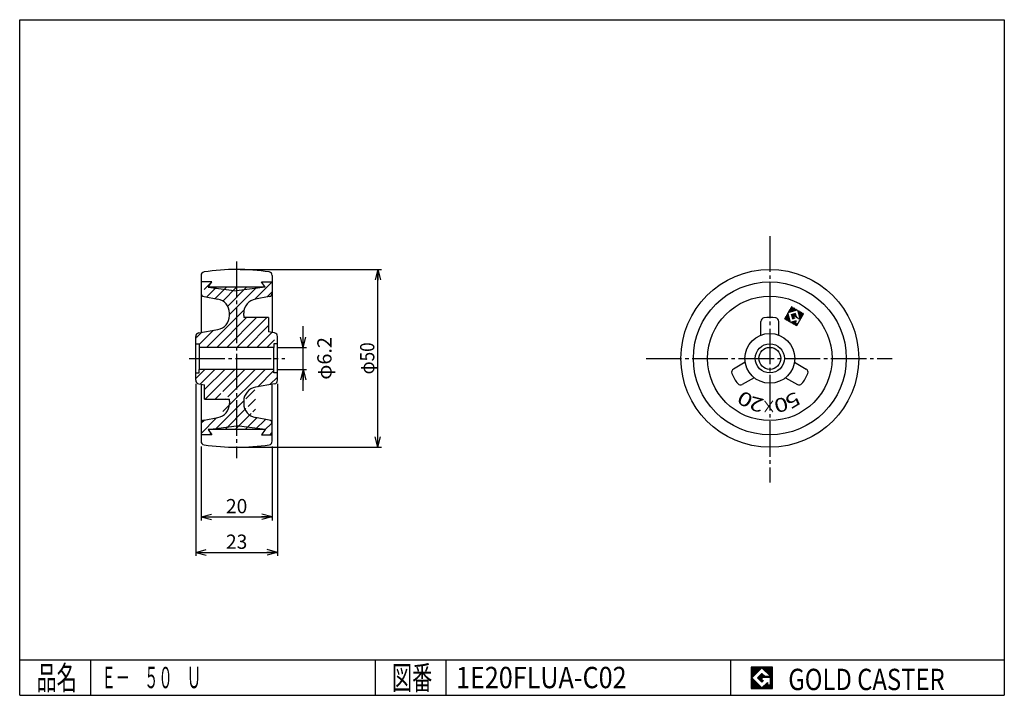
# Model space of a CAD drawing. Extents: x 10 to 287, y 10 to 200.
import ezdxf
from ezdxf.enums import TextEntityAlignment as Align

# ---------------------------------------------------------------- set-up
doc = ezdxf.new("R2010")
doc.units = 0
doc.header["$MEASUREMENT"] = 0
doc.linetypes.add('CENTER', pattern=[13, 10, -1, 1, -1])
doc.layers.get('0').update_dxf_attribs({"linetype": 'CONTINUOUS'})
for name, color, linetype in [('0-1', 7, 'CONTINUOUS'), ('GR1-1', 7, 'CONTINUOUS'), ('}}ﾊﾊGG血CCТ', 3, 'CONTINUOUS')]:
    doc.layers.add(name, color=color, linetype=linetype)
doc.styles.add('FX_VECTOR', font='MONOTXT.SHX', dxfattribs={"bigfont": 'BIGFONT.SHX'})
doc.styles.add('STYLE1', font='MONOTXT.SHX', dxfattribs={"bigfont": 'extfont.shx'})
doc.dimstyles.new('FXDIMINFO', dxfattribs={"dimtxt": 4, "dimasz": 3, "dimexe": 1, "dimexo": 1, "dimgap": 1, "dimtad": 1, "dimtxsty": 'STYLE1', "dimblk1": 'FXTIP_ARROW_S', "dimblk2": 'FXTIP_ARROW_E', "dimsah": 1, "dimcen": 2.5, "dimdle": 6, "dimclrd": 7, "dimclre": 7, "dimclrt": 7, "dimazin": 3, "dimtfac": 1, "dimtmove": 0, "dimatfit": 3})

# ---------------------------------------------------------------- blocks, each defined once
blk = doc.blocks.new('FXTIP_ARROW_S')
at = {"color": 0, "linetype": 'CONTINUOUS'}
for q in [(-1, 0), (-0.965926, 0.258819), (-0.965926, -0.258819)]:
    blk.add_line((0, 0), q, dxfattribs=at)
blk = doc.blocks.new('FXTIP_ARROW_E')
at = {"color": 0, "linetype": 'CONTINUOUS'}
for q in [(-1, 0), (-0.965926, 0.258819), (-0.965926, -0.258819)]:
    blk.add_line((0, 0), q, dxfattribs=at)
blk = doc.blocks.new('*D19')
at = {"layer": 'GR1-1', "color": 7, "linetype": 'CONTINUOUS'}
for p, q in [((59.536538, 97.594869), (59.536538, 49.197669)), ((82.536538, 97.594869), (82.536538, 49.197669)), ((59.536538, 50.197669), (82.536538, 50.197669))]:
    blk.add_line(p, q, dxfattribs=at)
at = {"layer": 'GR1-1', "color": 7, "linetype": 'CONTINUOUS', "xscale": 3, "yscale": 3}
for name, p, rotation in [('FXTIP_ARROW_S', (59.536538, 50.197669), 180), ('FXTIP_ARROW_E', (82.536538, 50.197669), 360)]:
    blk.add_blockref(name, p, dxfattribs=dict(at, rotation=rotation))
at = {"layer": 'GR1-1', "color": 7, "linetype": 'CONTINUOUS', "style": 'FX_VECTOR', "width": 0.851351}
blk.add_text('23', height=4, dxfattribs=at).set_placement((68.036537, 51.19767), (74.036537, 51.19767), align=Align.FIT)
blk = doc.blocks.new('*D20')
at = {"layer": 'GR1-1', "color": 7, "linetype": 'CONTINUOUS'}
for p, q in [((61.036538, 79.946047), (61.036538, 59.197669)), ((81.036538, 79.94625), (81.036538, 59.197669)), ((61.036538, 60.197669), (81.036538, 60.197669))]:
    blk.add_line(p, q, dxfattribs=at)
at = {"layer": 'GR1-1', "color": 7, "linetype": 'CONTINUOUS', "xscale": 3, "yscale": 3}
for name, p, rotation in [('FXTIP_ARROW_S', (61.036538, 60.197669), 180), ('FXTIP_ARROW_E', (81.036538, 60.197669), 360)]:
    blk.add_blockref(name, p, dxfattribs=dict(at, rotation=rotation))
at = {"layer": 'GR1-1', "color": 7, "linetype": 'CONTINUOUS', "style": 'FX_VECTOR', "width": 0.851351}
blk.add_text('20', height=4, dxfattribs=at).set_placement((68.036537, 61.19767), (74.036537, 61.19767), align=Align.FIT)
blk = doc.blocks.new('BLKF023')
at = {"layer": 'GR1-1', "color": 7, "linetype": 'CONTINUOUS'}
for p, q in [((226.918608, 118.979022), (227.546727, 119.147326)), ((227.01336, 119.143138), (227.382611, 119.242078)), ((227.108112, 119.307254), (227.218495, 119.336831)), ((225.213066, 116.024937), (226.562598, 116.386543)), ((225.307818, 116.189053), (226.527916, 116.515977)), ((225.402571, 116.353169), (226.493235, 116.645412)), ((225.497323, 116.517285), (226.458553, 116.774846)), ((225.592075, 116.681401), (226.423871, 116.90428)), ((225.686828, 116.845516), (226.389189, 117.033714)), ((225.78158, 117.009632), (226.354508, 117.163148)), ((225.876332, 117.173748), (226.319826, 117.292582)), ((225.971085, 117.337864), (226.285144, 117.422016)), ((226.065837, 117.50198), (226.250462, 117.55145)), ((226.160589, 117.666095), (228.859654, 118.389308)), ((226.255341, 117.830211), (228.695538, 118.48406)), ((226.350094, 117.994327), (228.531422, 118.578812)), ((226.444846, 118.158443), (228.367306, 118.673565)), ((226.539598, 118.322559), (228.20319, 118.768317)), ((226.634351, 118.486675), (228.039074, 118.863069)), ((226.729103, 118.65079), (227.874959, 118.957821)), ((226.823855, 118.814906), (227.710843, 119.052574)), ((227.071042, 117.077688), (228.365382, 117.424506)), ((227.105723, 116.948254), (228.400064, 117.295072)), ((227.140405, 116.81882), (228.434746, 117.165638)), ((227.175087, 116.689386), (228.469427, 117.036204)), ((227.209769, 116.559952), (228.504109, 116.90677)), ((227.24445, 116.430518), (227.864025, 116.596533)), ((227.279132, 116.301084), (227.769273, 116.432417)), ((227.919216, 116.611321), (228.538791, 116.777336)), ((228.083332, 116.516569), (228.573473, 116.647902)), ((228.247448, 116.421817), (228.608154, 116.518467)), ((228.411564, 116.327064), (228.686135, 116.400635)), ((228.839144, 118.245085), (229.023769, 118.294555)), ((228.873825, 118.115651), (229.187885, 118.199803)), ((228.908507, 117.986217), (229.352001, 118.105051)), ((228.943189, 117.856783), (229.516117, 118.010298)), ((228.977871, 117.727349), (229.680233, 117.915546)), ((229.012552, 117.597915), (229.844348, 117.820794)), ((229.047234, 117.468481), (230.008464, 117.726041)), ((229.081916, 117.339047), (230.17258, 117.631289)), ((229.116598, 117.209613), (230.336696, 117.536537)), ((229.151279, 117.080178), (230.500812, 117.441784)), ((229.185961, 116.950744), (230.609736, 117.332244)), ((229.220643, 116.82131), (230.514984, 117.168128)), ((229.255325, 116.691876), (230.420231, 117.004012)), ((229.290006, 116.562442), (230.325479, 116.839896)), ((229.324688, 116.433008), (230.230727, 116.67578)), ((229.35937, 116.303574), (230.135974, 116.511665)), ((229.394052, 116.17414), (230.041222, 116.347549)), ((225.173505, 115.87561), (226.59728, 116.257109)), ((225.337621, 115.780858), (226.631962, 116.127675)), ((225.501737, 115.686105), (226.666643, 115.998241)), ((225.665853, 115.591353), (226.701325, 115.868807)), ((225.829969, 115.496601), (226.736007, 115.739373)), ((225.994084, 115.401849), (226.770689, 115.609939)), ((226.1582, 115.307096), (226.805371, 115.480505)), ((226.322316, 115.212344), (226.840052, 115.351071)), ((226.486432, 115.117592), (226.874734, 115.221637)), ((226.650548, 115.022839), (226.909416, 115.092203)), ((226.814663, 114.928087), (228.514313, 115.383507)), ((226.978779, 114.833335), (228.495194, 115.239657)), ((227.142895, 114.738582), (228.400441, 115.075541)), ((227.307011, 114.64383), (228.305689, 114.911425)), ((227.313814, 116.17165), (227.78983, 116.299198)), ((227.348496, 116.042216), (227.953945, 116.204446)), ((227.383177, 115.912782), (228.116671, 116.109321)), ((227.471127, 114.549078), (228.364105, 114.78835)), ((227.635243, 114.454325), (228.52822, 114.693598)), ((227.799358, 114.359573), (228.692336, 114.598846)), ((227.963474, 114.264821), (228.998947, 114.542275)), ((228.12759, 114.170069), (228.904194, 114.378159)), ((228.291706, 114.075316), (228.809442, 114.214043)), ((228.455822, 113.980564), (228.71469, 114.049927)), ((228.57568, 116.232312), (228.850251, 116.305883)), ((228.739795, 116.13756), (229.014367, 116.211131)), ((228.903911, 116.042807), (229.178482, 116.116378)), ((228.936669, 114.664315), (229.093699, 114.706391)), ((229.031421, 114.82843), (229.188451, 114.870506)), ((229.068027, 115.948055), (229.342598, 116.021626)), ((229.126174, 114.992546), (229.283204, 115.034622)), ((229.220926, 115.156662), (229.377956, 115.198738)), ((229.232143, 115.853303), (229.851717, 116.019317)), ((229.315678, 115.320778), (229.472708, 115.362854)), ((229.396259, 115.75855), (229.756965, 115.855201)), ((229.410431, 115.484894), (229.56746, 115.52697)), ((229.428733, 116.044706), (229.94647, 116.183433)), ((229.505183, 115.64901), (229.662213, 115.691086))]:
    blk.add_line(p, q, dxfattribs=at)
blk = doc.blocks.new('BLKF024')
at = {"layer": 'GR1-1', "color": 7, "linetype": 'CONTINUOUS', "style": 'FX_VECTOR'}
for s, rotation, width, p, p2 in [('0', 150.798904, 1.235294, (216.735291, 93.985454), (213.330932, 95.888172)), ('5', 210.5858, 1.235294, (228.179364, 95.619015), (224.821978, 93.634586)), ('2', 165.745621, 1.235294, (219.658701, 93.240468), (215.878774, 94.200755)), ('×', 180.692352, 1.4, (222.675383, 93.274738), (218.775667, 93.227612)), ('0', 195.639084, 1.235294, (225.581117, 94.085871), (221.825499, 93.034521))]:
    blk.add_text(s, height=3.9, rotation=rotation, dxfattribs=dict(at, width=width)).set_placement(p, p2, align=Align.FIT)
blk = doc.blocks.new('*D23')
at = {"layer": 'GR1-1', "color": 7, "linetype": 'CONTINUOUS'}
for p, q in [((72.036538, 129.755769), (111.771686, 129.755769)), ((110.771686, 79.755769), (110.771686, 129.755769)), ((72.036538, 79.755769), (111.771686, 79.755769))]:
    blk.add_line(p, q, dxfattribs=at)
at = {"layer": 'GR1-1', "color": 7, "linetype": 'CONTINUOUS', "xscale": 3, "yscale": 3}
for name, p, rotation in [('FXTIP_ARROW_E', (110.771686, 129.755769), 90), ('FXTIP_ARROW_S', (110.771686, 79.755769), 270)]:
    blk.add_blockref(name, p, dxfattribs=dict(at, rotation=rotation))
at = {"layer": 'GR1-1', "color": 7, "linetype": 'CONTINUOUS', "style": 'FX_VECTOR', "width": 0.859091}
blk.add_text('φ50', height=4, rotation=90, dxfattribs=at).set_placement((109.771683, 100.255768), (109.771683, 109.255768), align=Align.FIT)
blk = doc.blocks.new('*D24')
at = {"layer": 'GR1-1', "color": 7, "linetype": 'CONTINUOUS'}
for p, q in [((89.730936, 107.855769), (89.730936, 113.855769)), ((82.536538, 107.855769), (90.730936, 107.855769)), ((89.730936, 101.655769), (89.730936, 107.855769)), ((82.536538, 101.655769), (90.730936, 101.655769)), ((89.730936, 95.655769), (89.730936, 101.655769))]:
    blk.add_line(p, q, dxfattribs=at)
at = {"layer": 'GR1-1', "color": 7, "linetype": 'CONTINUOUS', "xscale": 3, "yscale": 3}
for name, p, rotation in [('FXTIP_ARROW_S', (89.730936, 107.855769), 270), ('FXTIP_ARROW_E', (89.730936, 101.655769), 90)]:
    blk.add_blockref(name, p, dxfattribs=dict(at, rotation=rotation))
at = {"layer": 'GR1-1', "color": 7, "linetype": 'CONTINUOUS', "style": 'FX_VECTOR', "width": 0.969231}
blk.add_text('φ6.2', height=4, rotation=90, dxfattribs=at).set_placement((97.730927, 98.755768), (97.730927, 110.755768), align=Align.FIT)
blk = doc.blocks.new('BLKF028')
at = {"layer": '0-1', "color": 7, "linetype": 'CONTINUOUS'}
for p, q in [((221.8019, 17.913462), (215.8019, 17.913462)), ((215.8019, 17.913462), (215.8019, 11.913462)), ((221.8019, 11.913462), (221.8019, 17.913462)), ((215.8019, 11.913462), (221.8019, 11.913462))]:
    blk.add_line(p, q, dxfattribs=at)
blk = doc.blocks.new('BLKF029')
at = {"layer": '0-1', "color": 7, "linetype": 'CONTINUOUS'}
for p, q in [((218.8019, 17.769231), (215.946131, 14.913462)), ((221.224977, 15.346154), (218.8019, 17.769231)), ((215.946131, 14.913462), (218.8019, 12.057692)), ((217.578823, 14.913462), (218.8019, 16.136538)), ((218.8019, 13.690385), (217.578823, 14.913462)), ((218.8019, 16.136538), (219.592284, 15.346154)), ((221.224977, 15), (218.8019, 15)), ((218.8019, 15), (218.8019, 14.134615)), ((218.8019, 14.134615), (219.246131, 14.134615)), ((219.246131, 14.134615), (218.8019, 13.690385)), ((219.592284, 15.346154), (221.224977, 15.346154)), ((221.224977, 12.980769), (221.224977, 15)), ((218.8019, 12.057692), (220.359592, 13.615385)), ((220.359592, 13.615385), (220.359592, 12.980769)), ((220.359592, 12.980769), (221.224977, 12.980769))]:
    blk.add_line(p, q, dxfattribs=at)
blk = doc.blocks.new('BLKF027')
at = {"layer": 'GR1-1', "linetype": 'CONTINUOUS'}
h = blk.add_hatch(dxfattribs=at)
h.set_pattern_fill('', scale=0.05, angle=45, style=0, pattern_type=0)
h.set_pattern_definition([(45, (0, 0), (-0.035355339, 0.035355339), [])])
h.paths.add_polyline_path([(215.8, 17.91), (221.8, 17.91), (221.8, 11.91), (215.8, 11.91)], flags=0)
h.paths.add_polyline_path([(218.8, 17.77), (215.95, 14.91), (218.8, 12.06), (220.36, 13.62), (220.36, 12.98), (221.22, 12.98), (221.22, 15), (218.8, 15), (218.8, 14.13), (219.25, 14.13), (218.8, 13.69), (217.58, 14.91), (218.8, 16.14), (219.59, 15.35), (221.22, 15.35)], flags=0)
at = {"layer": '}}ﾊﾊGG血CCТ', "color": 7, "linetype": 'CONTINUOUS'}
for p, q in [((10, 10), (10, 200)), ((10, 200), (287, 200)), ((287, 200), (287, 10)), ((10, 20), (287, 20)), ((30, 10), (30, 20)), ((110, 20), (110, 10)), ((130, 10), (130, 20)), ((210, 20), (210, 10)), ((10, 10), (287, 10))]:
    blk.add_line(p, q, dxfattribs=at)
for name in ['BLKF028', 'BLKF029']:
    blk.add_blockref(name, (0, 0))
at = {"layer": '}}ﾊﾊGG血CCТ', "color": 7, "linetype": 'CONTINUOUS', "style": 'FX_VECTOR'}
for s, height, width, p, p2 in [('品名', 6.649, 1.083413, (14.74, 11.6), (26.06, 11.6)), ('図番', 6.649, 1.083413, (114.74, 11.6), (126.06, 11.6)), ('GOLD CASTER', 6, 0.719626, (226.23, 11.46), (270.23, 11.46))]:
    blk.add_text(s, height=height, dxfattribs=dict(at, width=width)).set_placement(p, p2, align=Align.FIT)

msp = doc.modelspace()

# ---------------------------------------------------------------- hatches: boundary and pattern name
at = {"layer": 'GR1-1', "linetype": 'CONTINUOUS'}
h = msp.add_hatch(dxfattribs=at)
h.set_pattern_fill('', color=6, scale=2, angle=45, style=0, pattern_type=0)
h.set_pattern_definition([(45, (0, 0), (-1.414214, 1.414214), [])])
edge = h.paths.add_edge_path(flags=0)
edge.add_line((61.86289, 122.110305), (65.731131, 121.42823))
edge.add_arc((65.036538, 117.488999), 4, 0, 80)
edge.add_line((69.036538, 117.488999), (69.036538, 116.787274))
edge.add_arc((65.036538, 116.787274), 4, 280, 360)
edge.add_line((65.731131, 112.848043), (60.36289, 111.901477))
edge.add_arc((60.536538, 110.91667), 1, 180, 260, ccw=False)
edge.add_line((59.536538, 110.91667), (59.536538, 108.855769))
edge.add_line((59.536538, 108.855769), (60.536538, 108.855769))
edge.add_line((60.536538, 108.855769), (60.536538, 107.855769))
edge.add_line((60.536538, 107.855769), (81.536538, 107.855769))
edge.add_line((81.536538, 107.855769), (81.536538, 108.855769))
edge.add_line((81.536538, 108.855769), (82.536538, 108.855769))
edge.add_line((82.536538, 108.855769), (82.536538, 110.91667))
edge.add_arc((81.536538, 110.91667), 1, 280, 360, ccw=False)
edge.add_line((81.710187, 111.901477), (80.036538, 112.196587))
edge.add_line((80.036538, 112.196587), (80.036538, 116.255769))
edge.add_line((80.036538, 116.255769), (73.072008, 116.255769))
edge.add_arc((77.036538, 116.787274), 4, 180, 187.6358293)
edge.add_line((73.036538, 116.787274), (73.036538, 117.488999))
edge.add_arc((77.036538, 117.488999), 4, 100, 180)
edge.add_line((76.341946, 121.42823), (80.210187, 122.110305))
edge.add_arc((80.036538, 123.095113), 1, 0, 80, ccw=False)
edge.add_line((81.036538, 123.095113), (81.036538, 126.255769))
edge.add_line((81.036538, 126.255769), (78.036538, 126.255769))
edge.add_line((78.036538, 126.255769), (79.036538, 124.755769))
edge.add_line((79.036538, 124.755769), (63.036538, 124.755769))
edge.add_line((63.036538, 124.755769), (64.036538, 126.255769))
edge.add_line((64.036538, 126.255769), (61.036538, 126.255769))
edge.add_line((61.036538, 126.255769), (61.036538, 123.095113))
edge.add_arc((62.036538, 123.095113), 1, 100, 180, ccw=False)
edge = h.paths.add_edge_path(flags=0)
edge.add_line((60.536538, 101.655769), (81.536538, 101.655769))
edge.add_line((81.536538, 101.655769), (81.536538, 100.655769))
edge.add_line((81.536538, 100.655769), (82.536538, 100.655769))
edge.add_line((82.536538, 100.655769), (82.536538, 98.594869))
edge.add_arc((81.536538, 98.594869), 1, 280, 360)
edge.add_line((81.710187, 97.610061), (76.341946, 96.663495))
edge.add_arc((77.036538, 92.724264), 4, 180, 260, ccw=False)
edge.add_line((73.036538, 92.724264), (73.036538, 92.022539))
edge.add_arc((77.036538, 92.022539), 4, 100, 180, ccw=False)
edge.add_line((76.341946, 88.083308), (80.210187, 87.401233))
edge.add_arc((80.036538, 86.416425), 1, 0, 80)
edge.add_line((81.036538, 86.416425), (81.036538, 83.255769))
edge.add_line((81.036538, 83.255769), (78.036538, 83.255769))
edge.add_line((78.036538, 83.255769), (79.036538, 84.755769))
edge.add_line((79.036538, 84.755769), (63.036538, 84.755769))
edge.add_line((63.036538, 84.755769), (64.036538, 83.255769))
edge.add_line((64.036538, 83.255769), (61.036538, 83.255769))
edge.add_line((61.036538, 83.255769), (61.036538, 86.416425))
edge.add_arc((62.036538, 86.416425), 1, 100, 180)
edge.add_line((61.86289, 87.401233), (65.731131, 88.083308))
edge.add_arc((65.036538, 92.022539), 4, 0, 80, ccw=False)
edge.add_line((69.036538, 92.022539), (69.036538, 92.724264))
edge.add_arc((65.036538, 92.724264), 4, -7.6358293, 0, ccw=False)
edge.add_line((69.001069, 93.255769), (62.036538, 93.255769))
edge.add_line((62.036538, 93.255769), (62.036538, 97.314952))
edge.add_line((62.036538, 97.314952), (60.36289, 97.610061))
edge.add_arc((60.536538, 98.594869), 1, 180, 260)
edge.add_line((59.536538, 98.594869), (59.536538, 100.655769))
edge.add_line((59.536538, 100.655769), (60.536538, 100.655769))
edge.add_line((60.536538, 100.655769), (60.536538, 101.655769))
edge.add_line((60.536538, 101.655769), (81.536538, 101.655769))
edge.add_line((81.536538, 101.655769), (60.536538, 101.655769))

# ---------------------------------------------------------------- linework, layer by layer
at = {"layer": 'GR1-1', "color": 6, "linetype": 'CENTER'}
for p, q in [((221.036538, 139.090965), (221.036538, 69.88873)), ((71.036538, 131.989289), (71.036538, 76.677557)), ((57.705014, 104.755769), (84.582668, 104.755769)), ((186.22345, 104.755769), (255.425684, 104.755769))]:
    msp.add_line(p, q, dxfattribs=at)
at = {"layer": 'GR1-1', "color": 3, "linetype": 'CONTINUOUS'}
for p, q in [((61.036538, 128.065288), (61.036538, 112.02026)), ((81.036538, 128.065492), (81.036538, 123.095113)), ((64.036538, 126.255769), (61.036538, 126.255769)), ((63.036538, 124.755769), (64.036538, 126.255769)), ((79.036538, 124.755769), (63.036538, 124.755769)), ((79.036538, 124.755769), (78.036538, 126.255769)), ((78.036538, 126.255769), (81.036538, 126.255769)), ((61.86289, 122.110305), (65.731131, 121.42823)), ((80.210187, 122.110305), (76.341946, 121.42823)), ((81.035666, 123.095113), (81.036538, 112.02026)), ((69.036538, 116.787274), (69.036538, 117.488999)), ((73.036538, 116.787274), (73.036538, 117.488999)), ((80.036538, 116.255769), (73.072008, 116.255769)), ((80.036538, 116.255769), (80.036538, 112.196587)), ((218.536538, 111.294118), (218.536538, 115.148074)), ((223.536538, 111.294118), (223.536538, 115.148074)), ((59.536538, 98.594869), (59.536538, 110.91667)), ((60.36289, 111.901477), (65.731131, 112.848043)), ((81.710187, 111.901477), (80.036538, 112.196587)), ((82.536538, 98.594869), (82.536538, 110.91667)), ((59.536538, 108.855769), (60.536538, 108.855769)), ((60.536538, 108.855769), (60.536538, 107.855769)), ((82.536538, 108.855769), (81.536538, 108.855769)), ((81.536538, 108.855769), (81.536538, 107.855769)), ((81.536538, 107.855769), (60.536538, 107.855769)), ((214.124163, 103.651659), (210.786538, 101.72468)), ((227.948914, 103.651659), (231.286538, 101.72468)), ((59.536538, 100.655769), (60.536538, 100.655769)), ((81.536538, 101.655769), (60.536538, 101.655769)), ((60.536538, 100.655769), (60.536538, 101.655769)), ((81.536538, 100.655769), (81.536538, 101.655769)), ((82.536538, 100.655769), (81.536538, 100.655769)), ((60.36289, 97.610061), (62.036538, 97.314952)), ((61.036538, 97.491279), (61.036538, 81.44625)), ((62.036538, 93.255769), (62.036538, 97.314952)), ((81.710187, 97.610061), (76.341946, 96.663495)), ((81.035151, 86.416425), (81.03522, 97.491046)), ((216.624163, 99.321532), (213.286538, 97.394553)), ((225.448914, 99.321532), (228.786538, 97.394553)), ((62.036538, 93.255769), (69.001069, 93.255769)), ((69.036538, 92.724264), (69.036538, 92.022539)), ((73.036538, 92.724264), (73.036538, 92.022539)), ((61.86289, 87.401233), (65.731131, 88.083308)), ((80.210187, 87.401233), (76.341946, 88.083308)), ((81.036538, 81.446047), (81.036538, 86.416425)), ((64.036538, 83.255769), (61.036538, 83.255769)), ((79.036538, 84.755769), (63.036538, 84.755769)), ((63.036538, 84.755769), (64.036538, 83.255769)), ((79.036538, 84.755769), (78.036538, 83.255769)), ((78.036538, 83.255769), (81.036538, 83.255769))]:
    msp.add_line(p, q, dxfattribs=at)
at = {"layer": 'GR1-1', "color": 6, "linetype": 'CONTINUOUS'}
for p, q in [((63.036538, 124.755769), (71.036538, 123.755769)), ((79.036538, 124.755769), (71.036538, 123.755769)), ((60.536538, 107.855769), (60.536538, 101.655769)), ((81.536538, 101.655769), (81.536538, 107.855769)), ((63.036538, 84.755769), (71.036538, 85.755769)), ((79.036538, 84.755769), (71.036538, 85.755769))]:
    msp.add_line(p, q, dxfattribs=at)
at = {"layer": 'GR1-1', "color": 3, "linetype": 'CONTINUOUS'}
for radius in [25, 21.5, 4.1, 3.1]:
    msp.add_circle((221.036538, 104.755769), radius, dxfattribs=at)
at = {"layer": 'GR1-1', "color": 6, "linetype": 'CONTINUOUS'}
for radius in [17.5, 7]:
    msp.add_circle((221.036538, 104.755769), radius, dxfattribs=at)
at = {"layer": 'GR1-1', "color": 3, "linetype": 'CONTINUOUS'}
for centre, radius, start, end in [((62.036538, 128.065288), 1, 98.77429, 180), ((71.036538, 69.755769), 60, 81.227006, 98.77429), ((80.03522, 128.065492), 1, 0, 81.227006), ((62.036538, 123.095113), 1, 180, 260), ((80.036538, 123.095113), 1, 280, 360), ((65.036538, 117.488999), 4, 0, 80), ((77.036538, 117.488999), 4, 100, 180), ((65.036538, 116.787274), 4, 280, 360), ((77.036538, 116.787274), 4, 180, 187.635829), ((219.536538, 115.148074), 1, 98.213211, 180), ((221.036538, 104.755769), 11.5, 81.786789, 98.213211), ((222.536538, 115.148074), 1, 0, 81.786789), ((60.536538, 110.91667), 1, 100, 180), ((81.536538, 110.91667), 1, 0, 80), ((211.286538, 100.858655), 1, 120, 201.786789), ((221.036538, 104.755769), 11.5, 201.786789, 218.213211), ((221.036538, 104.755769), 11.5, 321.786789, 338.213211), ((230.786538, 100.858655), 1, -21.786789, 60), ((60.536538, 98.594869), 1, 180, 260), ((81.536538, 98.594869), 1, 280, 360), ((212.786538, 98.260579), 1, 218.213211, 300), ((229.286538, 98.260579), 1, 240, 321.786789), ((77.036538, 92.724264), 4, 100, 180), ((65.036538, 92.022539), 4, 280, 360), ((65.036538, 92.724264), 4, 0, 7.635829), ((77.036538, 92.022539), 4, 180, 260), ((62.036538, 86.416425), 1, 100, 180), ((80.036538, 86.416425), 1, 0, 80), ((62.036538, 81.44625), 1, 180, 261.22571), ((71.036538, 139.755769), 60, 261.22571, 278.772994), ((80.03522, 81.446047), 1, 278.772994, 360)]:
    msp.add_arc(centre, radius, start, end, dxfattribs=at)

# ---------------------------------------------------------------- block references
for name in ['BLKF027', 'BLKF023', 'BLKF024']:
    msp.add_blockref(name, (0, 0))

# ---------------------------------------------------------------- texts
at = {"layer": '}}ﾊﾊGG血CCТ', "color": 7, "linetype": 'CONTINUOUS', "style": 'FX_VECTOR'}
for s, width, p, p2 in [('Ｅ－\u3000５０\u3000Ｕ', 0.796748, (33.035275, 12), (61.035275, 12)), ('1E20FLUA-C02', 0.705882, (132.744125, 12), (180.744125, 12))]:
    msp.add_text(s, height=6, dxfattribs=dict(at, width=width)).set_placement(p, p2, align=Align.FIT)

# ---------------------------------------------------------------- dimensions: what is measured, and where the dimension line sits
at = {"layer": 'GR1-1'}
for p1, p2, distance, picture, middle in [((71.036538, 79.755769), (71.036538, 129.755769), -39.735148, '*D23', (109.771683, 104.755768)), ((59.536538, 98.594869), (82.536538, 98.594869), -48.3972, '*D19', (71.036537, 51.19767)), ((61.036538, 80.946047), (81.036538, 80.94625), -20.748581, '*D20', (71.036537, 61.19767))]:
    dim = msp.add_aligned_dim(p1=p1, p2=p2, distance=distance, dimstyle='FXDIMINFO', override={"dimblk1": 'FXTIP_ARROW_S', "dimblk2": 'FXTIP_ARROW_E', "dimsah": 1}, dxfattribs=at)
    dim.commit()
    dim.dimension.update_dxf_attribs({"geometry": picture, "text_midpoint": middle})
dim = msp.add_aligned_dim(p1=(81.536538, 101.655769), p2=(81.536538, 107.855769), distance=-8.194398, dimstyle='FXDIMINFO', dxfattribs=at)
dim.commit()
dim.dimension.update_dxf_attribs({"geometry": '*D24', "text_midpoint": (97.730927, 104.755768)})

doc.saveas('drawing.dxf')
